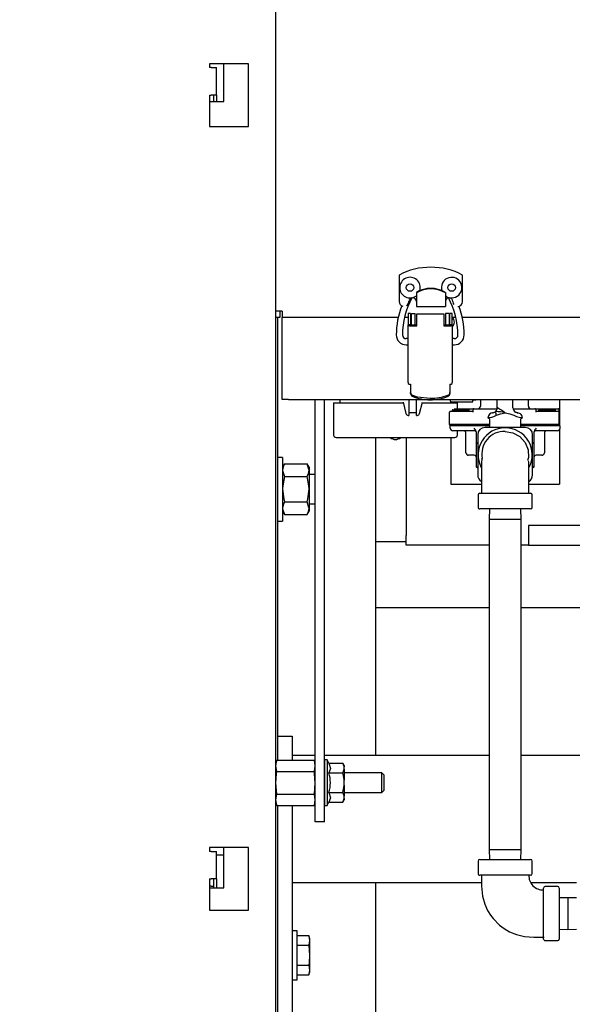
# Model space of a CAD drawing. Units: inches. Extents: x 0.6 to 16, y 0.8 to 10.4.
# Drawn here: x 8.9 to 9.2, y 5 to 5.5 of the extents above; entities that cross this region are included whole.
import ezdxf

# ---------------------------------------------------------------- set-up
doc = ezdxf.new("R2010")
doc.units = ezdxf.units.IN
doc.header["$MEASUREMENT"] = 0
doc.layers.add('FORMAT', color=7, linetype='Continuous')
doc.styles.add('SLDTEXTSTYLE0', font='TXT', dxfattribs={"width": 0.605})
doc.dimstyles.new('SLDDIMSTYLE0', dxfattribs={"dimtxt": 0.08, "dimasz": 0.13, "dimexe": 0, "dimexo": 0.0625, "dimgap": 0.02, "dimtad": 0, "dimtih": 1, "dimtoh": 1, "dimdec": 6, "dimlfac": 24, "dimrnd": 1e-09, "dimzin": 12, "dimdsep": 46, "dimlunit": 5, "dimtxsty": 'SLDTEXTSTYLE0', "dimsah": 1, "dimcen": 0.09, "dimadec": 0, "dimazin": 3, "dimtfac": 1, "dimtdec": 6, "dimtofl": 0, "dimtmove": 0, "dimatfit": 3, "dimfxl": 0, "dimfrac": 2, "dimtolj": 1, "dimtzin": 12, "dimarcsym": 0})

# ---------------------------------------------------------------- blocks, each defined once
blk = doc.blocks.new('_D_9')
at = {"layer": 'FORMAT', "color": 7}
for p, q in [((8.009912346617282, 5.618243065654349), (8.009912346617282, 3.788752390707226)), ((9.359879463359473, 4.290640692942414), (9.359879463359473, 3.788752390707226)), ((8.009912346617282, 3.913752390707226), (8.390581548264462, 3.913752390707226)), ((8.561659846118017, 3.913641282824087), (8.534159845258706, 3.913641282824087)), ((8.534159845258706, 3.913641282824087), (8.534159845258706, 3.79086350616344)), ((8.744993169902482, 3.913641282824087), (8.772493170761793, 3.913641282824087)), ((8.772493170761793, 3.913641282824087), (8.772493170761793, 3.79086350616344)), ((9.359879463359473, 3.913752390707226), (8.916071463172756, 3.913752390707226)), ((8.534159845258706, 3.79086350616344), (8.561659846118017, 3.79086350616344)), ((8.772493170761793, 3.79086350616344), (8.744993169902482, 3.79086350616344))]:
    blk.add_line(p, q, dxfattribs=at)
for points in [[(8.009912346617282, 3.913752390707226), (8.139912346617283, 3.893752390707226), (8.139912346617283, 3.933752390707226)], [(9.359879463359473, 3.913752390707226), (9.229879463359472, 3.933752390707226), (9.229879463359472, 3.893752390707226)]]:
    blk.add_solid(points, dxfattribs=at)
at = {"layer": 'FORMAT', "color": 7, "char_height": 0.08, "attachment_point": 1, "style": 'SLDTEXTSTYLE0'}
for s, insert in [('32 13/32', (8.439437622622906, 4.03510002521773)), ('823', (8.561659846118017, 3.893988923053556))]:
    blk.add_mtext(s, dxfattribs=dict(at, insert=insert))

msp = doc.modelspace()

# ---------------------------------------------------------------- linework, layer by layer
at = {"color": 7, "linetype": 'Continuous', "lineweight": 25}
for p, q in [((9.052858630026126, 4.963594996958657), (9.052858630026126, 6.034844996958657)), ((9.038275296692792, 5.477761663625324), (9.017441963359458, 5.477761663625324)), ((9.017441963359458, 5.477761663625324), (9.017441963359458, 5.475678330291991)), ((9.018400296692793, 5.475678330291991), (9.017441963359458, 5.475678330291991)), ((9.018400296692793, 5.475678330291991), (9.02119196335946, 5.475678330291991)), ((9.02119196335946, 5.461094996958657), (9.02119196335946, 5.475678330291991)), ((9.025108630026137, 5.457594996958663), (9.025108630026137, 5.477761663625324)), ((9.038275296692792, 5.44442833029199), (9.038275296692792, 5.477761663625324)), ((9.017441963359458, 5.461094996958657), (9.017441963359458, 5.44442833029199)), ((9.017441963359458, 5.461094996958657), (9.018400296692793, 5.461094996958657)), ((9.02119196335946, 5.461094996958657), (9.018400296692793, 5.461094996958657)), ((9.019691963359458, 5.461094996958657), (9.019691963359458, 5.457594996958665)), ((9.02119196335946, 5.461094996958657), (9.02119196335946, 5.457594996958665)), ((9.017441963359458, 5.457594996958663), (9.025108630026137, 5.457594996958663)), ((9.017441963359458, 5.44442833029199), (9.038275296692792, 5.44442833029199)), ((9.118285139212487, 5.365411831160499), (9.118285139212487, 5.351360058786324)), ((9.152077790131123, 5.351360058786321), (9.152077790131123, 5.365411831160498)), ((9.127471490918524, 5.356197176889878), (9.127471490918524, 5.355912320955384)), ((9.127471490918524, 5.355912320955384), (9.127471490918525, 5.352117080985863)), ((9.142891438425085, 5.356197176889878), (9.142891438425087, 5.355912320955384)), ((9.142891438425087, 5.355912320955384), (9.142891438425085, 5.352117080985863)), ((9.127471490918525, 5.352117080985863), (9.127471490918525, 5.34872817095333)), ((9.142891438425085, 5.352117080985863), (9.142891438425085, 5.34872817095333)), ((9.056150296692802, 5.346199163625331), (9.052858630026137, 5.346199163625331)), ((9.054858630026136, 5.346199163625331), (9.054858630026137, 5.342907496958665)), ((9.056150296692802, 5.346199163625331), (9.056150296692802, 5.342907496958665)), ((9.124436546692808, 5.344949688559709), (9.123124210734803, 5.344949688559709)), ((9.123124210734803, 5.344949688559709), (9.123124210734803, 5.338877997787426)), ((9.124436546692808, 5.344949688559709), (9.124436546692808, 5.338877997787426)), ((9.124813843280736, 5.338850618951067), (9.124813843280736, 5.344939189872045)), ((9.124813843280736, 5.344939189872045), (9.126782347217743, 5.344939189872045)), ((9.126782347217743, 5.338850618951067), (9.126782347217743, 5.344939189872045)), ((9.127471490918525, 5.34872817095333), (9.142891438425085, 5.34872817095333)), ((9.127676376089134, 5.344790678490625), (9.142030050629817, 5.344790678490625)), ((9.127676376089134, 5.342600371581868), (9.127676376089134, 5.344790678490625)), ((9.142030050629817, 5.344790678490625), (9.142030050629817, 5.342600371581867)), ((9.144892583438216, 5.344939189872045), (9.142924079501208, 5.344939189872045)), ((9.142924079501208, 5.344939189872045), (9.142924079501208, 5.338850618951067)), ((9.144892583438216, 5.344939189872045), (9.144892583438216, 5.338850618951067)), ((9.146582215984148, 5.344949688559709), (9.145269880026142, 5.344949688559709)), ((9.145269880026142, 5.338877997787428), (9.145269880026142, 5.34494968855971)), ((9.146582215984148, 5.338877997787428), (9.146582215984147, 5.344949688559709)), ((9.054858630026137, 5.342907496958665), (9.052858630026137, 5.342907496958665)), ((9.053660710026136, 5.342907496958665), (9.053660710026136, 5.107539794233448)), ((9.11787440146294, 5.342907496958665), (9.056150296692802, 5.342907496958665)), ((9.056191963359476, 5.299315830291993), (9.056191963359476, 5.342907496958665)), ((9.123124210734803, 5.342907496958665), (9.121281772254093, 5.342907496958665)), ((9.124813843280736, 5.342907496958665), (9.124436546692808, 5.342907496958665)), ((9.127676376089134, 5.338412557569315), (9.127676376089134, 5.342600371581868)), ((9.142030050629817, 5.342600371581867), (9.142030050629817, 5.338412557569316)), ((9.145269880026142, 5.342907496958665), (9.144892583438216, 5.342907496958665)), ((9.148459888937955, 5.342907496958665), (9.146582215984147, 5.342907496958665)), ((9.431713151462937, 5.342907496958665), (9.151791053169786, 5.342907496958665)), ((9.123124210734803, 5.308345472962527), (9.123124210734803, 5.338877997787426)), ((9.124436546692808, 5.338877997787426), (9.123124210734803, 5.338877997787426)), ((9.124518567690185, 5.338850618951067), (9.127676376089134, 5.338850618951069)), ((9.124518567690183, 5.338412557569316), (9.127676376089134, 5.338412557569315)), ((9.142030050629815, 5.338850618951069), (9.145187859028766, 5.338850618951067)), ((9.142030050629817, 5.338412557569316), (9.145187859028766, 5.338412557569316)), ((9.146582215984148, 5.338877997787428), (9.145269880026142, 5.338877997787428)), ((9.146582215984148, 5.338877997787428), (9.146582215984148, 5.308345472962525)), ((9.123124210734803, 5.331608903951365), (9.12205990471245, 5.331608903951365)), ((9.147646522006502, 5.331608903951366), (9.146582215984148, 5.331608903951366)), ((9.12205990471245, 5.328328064056352), (9.123124210734803, 5.328328064056352)), ((9.146582215984148, 5.328328064056353), (9.147646522006502, 5.328328064056353)), ((9.124436546692808, 5.307374484710186), (9.124436546692808, 5.302944941136944)), ((9.124436546692808, 5.302392071524534), (9.124436546692808, 5.302944941136944)), ((9.145269880026142, 5.307374484710186), (9.145269880026143, 5.302944945911432)), ((9.145269880026143, 5.302944945911432), (9.145269880026142, 5.302392086198051)), ((9.05947529669281, 5.299315830291993), (9.056191963359476, 5.299315830291993)), ((9.05947529669281, 5.299315830291993), (9.316608630026144, 5.299315830291993)), ((9.07369196335947, 5.074678330291997), (9.07369196335947, 5.299315830291993)), ((9.078675296692804, 5.074678330291997), (9.078675296692804, 5.299315830291993)), ((9.08346696335947, 5.297386663625332), (9.08346696335947, 5.280355413625331)), ((9.08346696335947, 5.297386663625332), (9.120484213989803, 5.297386663625332)), ((9.08688589588719, 5.299315830291993), (9.08688589588719, 5.297386663625332)), ((9.120383081171305, 5.297779491125343), (9.121922076341, 5.291801613379776)), ((9.123466963359471, 5.299315830291993), (9.123466963359471, 5.290824163625331)), ((9.127633630026136, 5.290824163625331), (9.127633630026136, 5.299315830291993)), ((9.129178517044606, 5.291801613379775), (9.1307175122143, 5.297779491125343)), ((9.130616379395802, 5.297386663625332), (9.149300296692804, 5.297386663625332)), ((9.145881364165083, 5.297386663625332), (9.145881364165083, 5.297954279196715)), ((9.145884556056076, 5.297954134383736), (9.157425296692804, 5.297954134383736)), ((9.149300296692804, 5.294330385047045), (9.149300296692804, 5.297386663625332)), ((9.157425296692804, 5.297954134383736), (9.157425296692804, 5.299315830291993)), ((9.157425296692804, 5.298995801050403), (9.15871696335947, 5.298995801050403)), ((9.161516856492769, 5.299315830291993), (9.161516856492769, 5.295663718380379)), ((9.170519043359473, 5.294770261767582), (9.170519043359473, 5.299315830291993)), ((9.178852376692806, 5.294770261767582), (9.178852376692806, 5.299315830291993)), ((9.187016856492768, 5.295663718380379), (9.187016856492768, 5.299315830291993)), ((9.20364404335944, 5.299315830291993), (9.20364404335944, 5.285213884411409)), ((9.12346696335947, 5.292365830291998), (9.127633630026136, 5.292365830291998)), ((9.145100189826103, 5.285997051713712), (9.145100189826103, 5.292580385047046)), ((9.145516856492769, 5.292997051713712), (9.150308523159435, 5.292997051713712)), ((9.146575978168217, 5.293413718380379), (9.146575978168217, 5.292997051713712)), ((9.146992645329245, 5.293830385047046), (9.155200978168217, 5.293830385047046)), ((9.147551937254292, 5.294330385047045), (9.15239185649277, 5.294330385047045)), ((9.150308523159435, 5.292997051713712), (9.157600189826104, 5.292997051713712)), ((9.15239185649277, 5.294330385047045), (9.158016856492768, 5.294330385047045)), ((9.155617644834884, 5.292997051713712), (9.155617644834884, 5.293413718380379)), ((9.157600189826104, 5.292580385047046), (9.157600189826104, 5.29391371838038)), ((9.158016856492768, 5.294330385047045), (9.170481317926395, 5.294330385047045)), ((9.169289777196266, 5.292566623595362), (9.168966491347355, 5.292353666578115)), ((9.168989226484829, 5.29232964002728), (9.169169432499885, 5.292500561353675)), ((9.178890102125884, 5.294330385047046), (9.190516856492769, 5.294330385047046)), ((9.180404929856294, 5.292353665686212), (9.180081642915424, 5.292566623562481)), ((9.180201987552394, 5.292500561353675), (9.18038219423025, 5.29232963939863)), ((9.190516856492769, 5.294330385047046), (9.196141856492769, 5.294330385047046)), ((9.190933523159435, 5.29391371838038), (9.190933523159435, 5.292580385047047)), ((9.190933523159435, 5.292997051713712), (9.198225189826102, 5.292997051713714)), ((9.19245435649277, 5.293413718380379), (9.19245435649277, 5.292997051713712)), ((9.192871023159435, 5.293830385047047), (9.20107935649277, 5.293830385047047)), ((9.196141856492769, 5.294330385047046), (9.203016856492768, 5.294330385047046)), ((9.198225189826102, 5.292997051713714), (9.203016856492768, 5.292997051713714)), ((9.201496023159436, 5.292997051713714), (9.201496023159436, 5.293413718380379)), ((9.203433523159436, 5.292580385047047), (9.203433523159436, 5.29391371838038)), ((9.203433523159436, 5.285997051713713), (9.203433523159436, 5.292580385047047)), ((9.123183041862495, 5.290824163625331), (9.123466963359471, 5.290824163625331)), ((9.127633630026136, 5.290824163625331), (9.12791755152311, 5.290824163625331)), ((9.165430004420298, 5.289683959740043), (9.166352376692807, 5.28911659334097)), ((9.166352376692807, 5.288963551195303), (9.166352376692807, 5.284395261767582)), ((9.183019043359472, 5.289113933680759), (9.183945448794033, 5.289684910655784)), ((9.183019043359472, 5.284395261767582), (9.183019043359472, 5.2889590578613)), ((9.150308523159435, 5.285997051713712), (9.145100189826103, 5.285997051713712)), ((9.145100189826103, 5.285955385047045), (9.145100189826103, 5.28553871838038)), ((9.145100189826103, 5.285955385047045), (9.150308523159435, 5.285955385047045)), ((9.150308523159435, 5.28553871838038), (9.145100189826103, 5.28553871838038)), ((9.145519043359473, 5.283963884411409), (9.145519043359473, 5.285213884411409)), ((9.150727376692807, 5.285213884411409), (9.145519043359473, 5.285213884411409)), ((9.150727376692807, 5.282630551078076), (9.146852376692806, 5.282630551078076)), ((9.149300296692804, 5.285955385047045), (9.149300296692804, 5.285997051713712)), ((9.149300296692804, 5.285213884411409), (9.149300296692804, 5.28553871838038)), ((9.149300296692804, 5.280355413625331), (9.149300296692804, 5.282630551078076)), ((9.166352376692807, 5.285997051713712), (9.150308523159435, 5.285997051713712)), ((9.150308523159435, 5.285955385047045), (9.166352376692807, 5.285955385047045)), ((9.166352376692807, 5.28553871838038), (9.150308523159435, 5.28553871838038)), ((9.166352376692807, 5.285213884411409), (9.150727376692807, 5.285213884411409)), ((9.158144043359473, 5.282630551078076), (9.150727376692807, 5.282630551078076)), ((9.159477376692806, 5.275930049005833), (9.159477376692806, 5.28165448333465)), ((9.185394043359473, 5.284395261767582), (9.163977376692806, 5.284395261767582)), ((9.198225189826102, 5.285997051713713), (9.183019043359474, 5.285997051713713)), ((9.183019043359474, 5.285955385047045), (9.198225189826102, 5.285955385047047)), ((9.198225189826102, 5.28553871838038), (9.183019043359474, 5.28553871838038)), ((9.198644043359472, 5.285213884411409), (9.183019043359474, 5.285213884411409)), ((9.189894043359473, 5.281654483334651), (9.189894043359473, 5.275930049005833)), ((9.198644043359472, 5.282630551078076), (9.191227376692806, 5.282630551078076)), ((9.203433523159436, 5.285997051713713), (9.198225189826102, 5.285997051713713)), ((9.198225189826102, 5.285955385047047), (9.203433523159436, 5.285955385047047)), ((9.203433523159436, 5.28553871838038), (9.198225189826102, 5.28553871838038)), ((9.203852376692806, 5.285213884411409), (9.198644043359472, 5.285213884411409)), ((9.202519043359473, 5.282630551078076), (9.198644043359472, 5.282630551078076)), ((9.203433523159436, 5.285955385047047), (9.203433523159436, 5.28553871838038)), ((9.20364404335944, 5.283248235909801), (9.20364404335944, 5.254186928434248)), ((9.203852376692806, 5.283963884411409), (9.203852376692806, 5.285213884411409)), ((9.084769046692802, 5.279053330291998), (9.14799821335947, 5.279053330291998)), ((9.105744043359469, 5.279053330291998), (9.105744043359469, 5.109926511767585)), ((9.122025296692792, 5.279053330291998), (9.122025296692792, 5.226993538746624)), ((9.145727376692772, 5.279053330291998), (9.145727376692772, 5.254186928434248)), ((9.153852376692805, 5.270963884411409), (9.153852376692805, 5.281297217744743)), ((9.159477376692806, 5.275930049005833), (9.160102376692807, 5.276555049005833)), ((9.160102376692807, 5.280520261767582), (9.160102376692807, 5.259103595100915)), ((9.189269043359472, 5.259103595100916), (9.189269043359472, 5.280520261767583)), ((9.189269043359472, 5.276555049005833), (9.189894043359473, 5.275930049005833)), ((9.195519043359472, 5.281297217744743), (9.195519043359473, 5.270963884411409)), ((9.159477376692806, 5.263331053150319), (9.159477376692806, 5.275930049005833)), ((9.160102376692807, 5.275671165529349), (9.159477376692806, 5.275930049005833)), ((9.189894043359473, 5.275930049005833), (9.189269043359472, 5.275671165529351)), ((9.189894043359473, 5.275930049005833), (9.189894043359473, 5.263331053150319)), ((9.056369043359469, 5.268469996958665), (9.053660710026135, 5.268469996958665)), ((9.056369043359469, 5.268469996958665), (9.056369043359469, 5.234636663625332)), ((9.158144043359473, 5.269630551078076), (9.15518571002614, 5.269630551078076)), ((9.194185710026138, 5.269630551078076), (9.191227376692806, 5.269630551078076)), ((9.057415719892402, 5.265084977226129), (9.056369043359469, 5.263272080291998)), ((9.057415719892402, 5.265084977226129), (9.069364033493201, 5.265084977226129)), ((9.070410710026135, 5.263272080291998), (9.069364033493201, 5.265084977226129)), ((9.070410710026135, 5.263272080291998), (9.070410710026135, 5.261702065492597)), ((9.070410710026135, 5.261702065492597), (9.070410710026135, 5.251553330291998)), ((9.159477376692806, 5.263331053150319), (9.160102376692807, 5.263589936626801)), ((9.160102376692807, 5.262706053150318), (9.159477376692806, 5.263331053150319)), ((9.189894043359473, 5.263331053150319), (9.189269043359472, 5.263589936626802)), ((9.189894043359473, 5.263331053150319), (9.189269043359472, 5.262706053150318)), ((9.057415719892402, 5.258319153759063), (9.069364033493201, 5.258319153759063)), ((9.07369196335947, 5.259365830291998), (9.070410710026135, 5.259365830291998)), ((9.070410710026135, 5.251553330291998), (9.070410710026135, 5.241404595091399)), ((9.145727376692772, 5.254186928434248), (9.162118881753294, 5.254186928434248)), ((9.187208971171431, 5.254186928434248), (9.20364404335944, 5.254186928434248)), ((9.16031071002614, 5.248561928434248), (9.16031071002614, 5.241895261767581)), ((9.161144043359473, 5.249395261767582), (9.188227376692806, 5.249395261767582)), ((9.18906071002614, 5.241895261767581), (9.18906071002614, 5.248561928434248)), ((9.056369043359469, 5.239834580291998), (9.057415719892402, 5.238021683357866)), ((9.057415719892402, 5.244787506824931), (9.069364033493201, 5.244787506824931)), ((9.069364033493201, 5.238021683357866), (9.070410710026135, 5.239834580291998)), ((9.070410710026135, 5.243740830291998), (9.07369196335947, 5.243740830291998)), ((9.070410710026135, 5.241404595091399), (9.070410710026135, 5.239834580291998)), ((9.188227376692806, 5.241061928434249), (9.161144043359473, 5.241061928434248)), ((9.166414912504024, 5.241061928434249), (9.166248210026138, 5.235707761767588)), ((9.183123210026139, 5.235707761767588), (9.182956507548255, 5.241061928434249)), ((9.053660710026135, 5.234636663625332), (9.056369043359469, 5.234636663625332)), ((9.057415719892402, 5.238021683357866), (9.069364033493201, 5.238021683357866)), ((9.166248210026138, 5.235707761767588), (9.16624821002614, 5.060074428434254)), ((9.166248210026138, 5.235707761767588), (9.183123210026139, 5.235707761767588)), ((9.183123210026139, 5.060074428434254), (9.183123210026139, 5.235707761767588)), ((9.224035710026136, 5.232201872079956), (9.187025296692802, 5.232201872079956)), ((9.187025296692802, 5.232201872079956), (9.187025296692802, 5.226993538746624)), ((9.122025296692792, 5.221785205413291), (9.122025296692792, 5.226993538746624)), ((9.187025296692802, 5.226993538746624), (9.187025296692802, 5.22178520541329)), ((9.122025296692792, 5.223636663625308), (9.105744043359469, 5.223636663625308)), ((9.166248210026142, 5.22178520541329), (9.122025296692792, 5.221785205413291)), ((9.187025296692802, 5.22178520541329), (9.18312321002614, 5.22178520541329)), ((9.187025296692802, 5.22178520541329), (9.224035710026136, 5.22178520541329)), ((9.166248210026144, 5.188561928434254), (9.10574404335947, 5.188561928434254)), ((9.223131543359475, 5.188561928434254), (9.183123210026144, 5.188561928434254)), ((9.053660710026136, 5.120343178434252), (9.061494043359469, 5.120343178434252)), ((9.061494043359469, 5.120343178434252), (9.061494043359469, 5.115134845100919)), ((9.061494043359469, 5.115134845100919), (9.061494043359469, 5.107539794233448)), ((9.07369196335947, 5.109926511767585), (9.061494043359469, 5.109926511767585)), ((9.16624821002614, 5.109926511767585), (9.078675296692804, 5.109926511767585)), ((9.274103192626278, 5.109926511767585), (9.18312321002614, 5.109926511767585)), ((9.05329042048788, 5.107539794233448), (9.052858630026137, 5.105928330291998)), ((9.052858630026137, 5.104532761581418), (9.05329042048788, 5.107539794233448)), ((9.05329042048788, 5.101525728929389), (9.052858630026137, 5.104532761581418)), ((9.05329042048788, 5.107539794233448), (9.073260172897726, 5.107539794233448)), ((9.07369196335947, 5.105928330291998), (9.073260172897726, 5.107539794233448)), ((9.07369196335947, 5.104532761581418), (9.073260172897726, 5.107539794233448)), ((9.073260172897726, 5.101525728929389), (9.07369196335947, 5.104532761581418)), ((9.079994046692804, 5.107678330291998), (9.07869196335947, 5.107678330291998)), ((9.07869196335947, 5.107678330291998), (9.07869196335947, 5.083344996958664)), ((9.081011530523499, 5.105915996601352), (9.079994046692804, 5.107678330291998)), ((9.079994046692804, 5.107678330291998), (9.079994046692804, 5.083344996958664)), ((9.081011530523499, 5.105915996601352), (9.088357761970581, 5.105915996601353)), ((9.089108630026137, 5.104615454979349), (9.088357761970581, 5.105915996601353)), ((9.089108630026137, 5.10461545497935), (9.089108630026136, 5.103965184168349)), ((9.089108630026137, 5.102664642546346), (9.089108630026136, 5.103965184168349)), ((9.05329042048788, 5.101525728929389), (9.073260172897726, 5.101525728929389)), ((9.07869196335947, 5.100719996958664), (9.078675296692804, 5.100719996958664)), ((9.081011530523499, 5.100713830113341), (9.088357761970581, 5.100713830113341)), ((9.089108630026137, 5.102664642546346), (9.089108630026137, 5.096812205247334)), ((9.109108630026137, 5.100719996958664), (9.089108630026137, 5.100719996958664)), ((9.110150296692803, 5.099678330291997), (9.109108630026137, 5.100719996958664)), ((9.109108630026137, 5.090303330291998), (9.109108630026137, 5.100719996958664)), ((9.110150296692803, 5.099678330291997), (9.110150296692803, 5.091344996958663)), ((9.05329042048788, 5.089497598321272), (9.052858630026137, 5.095511663625331)), ((9.073260172897726, 5.089497598321272), (9.07369196335947, 5.095511663625331)), ((9.089108630026137, 5.094211122003329), (9.089108630026137, 5.096812205247334)), ((9.089108630026137, 5.094211122003329), (9.089108630026137, 5.088358684704317)), ((9.052858630026137, 5.086490565669243), (9.05329042048788, 5.089497598321272)), ((9.05329042048788, 5.089497598321272), (9.073260172897726, 5.089497598321272)), ((9.07369196335947, 5.086490565669243), (9.073260172897726, 5.089497598321272)), ((9.078675296692804, 5.090303330291998), (9.07869196335947, 5.090303330291998)), ((9.081011530523499, 5.09030949713732), (9.088357761970581, 5.09030949713732)), ((9.089108630026137, 5.090303330291998), (9.109108630026137, 5.090303330291998)), ((9.089108630026137, 5.087058143082314), (9.089108630026137, 5.088358684704317)), ((9.109108630026137, 5.090303330291998), (9.110150296692803, 5.091344996958663)), ((9.05329042048788, 5.083483533017214), (9.052858630026137, 5.086490565669243)), ((9.052858630026137, 5.085094996958665), (9.05329042048788, 5.083483533017214)), ((9.05329042048788, 5.083483533017214), (9.073260172897726, 5.083483533017214)), ((9.053660710026136, 5.083483533017214), (9.053660710026136, 4.555906050731608)), ((9.061494043359469, 5.083483533017214), (9.061494043359469, 4.891176511767586)), ((9.073260172897726, 5.083483533017214), (9.07369196335947, 5.086490565669243)), ((9.073260172897726, 5.083483533017214), (9.07369196335947, 5.085094996958665)), ((9.07869196335947, 5.083344996958664), (9.079994046692804, 5.083344996958664)), ((9.079994046692804, 5.083344996958664), (9.081011530523499, 5.08510733064931)), ((9.081011530523499, 5.08510733064931), (9.088357761970581, 5.08510733064931)), ((9.08835776197058, 5.08510733064931), (9.089108630026137, 5.086407872271313)), ((9.089108630026137, 5.087058143082314), (9.089108630026137, 5.086407872271312)), ((9.078675296692804, 5.074678330291997), (9.07369196335947, 5.074678330291997)), ((9.038275296692792, 5.061094996958658), (9.017441963359458, 5.061094996958658)), ((9.017441963359458, 5.061094996958658), (9.017441963359458, 5.059011663625324)), ((9.018400296692793, 5.059011663625324), (9.017441963359458, 5.059011663625324)), ((9.018400296692793, 5.059011663625324), (9.02119196335946, 5.059011663625324)), ((9.02119196335946, 5.044428330291991), (9.02119196335946, 5.059011663625324)), ((9.021191963359461, 5.057107930284045), (9.025108630026141, 5.057107930284045)), ((9.025108630026137, 5.039678330291998), (9.025108630026137, 5.061094996958658)), ((9.038275296692792, 5.027761663625324), (9.038275296692792, 5.061094996958658)), ((9.16624821002614, 5.060074428434254), (9.166414912504024, 5.054720261767589)), ((9.16624821002614, 5.060074428434254), (9.183123210026139, 5.060074428434254)), ((9.182956507548255, 5.054720261767589), (9.183123210026139, 5.060074428434254)), ((9.16031071002614, 5.053886928434254), (9.16031071002614, 5.047220261767588)), ((9.161144043359473, 5.054720261767589), (9.188227376692806, 5.054720261767589)), ((9.18906071002614, 5.047220261767588), (9.18906071002614, 5.053886928434254)), ((9.188227375061667, 5.046386928434255), (9.161144043359473, 5.046386928434255)), ((9.017441963359458, 5.044428330291991), (9.017441963359458, 5.027761663625324)), ((9.017441963359458, 5.044428330291991), (9.018400296692793, 5.044428330291991)), ((9.02119196335946, 5.044428330291991), (9.018400296692793, 5.044428330291991)), ((9.019691963359458, 5.044428330291991), (9.019691963359458, 5.039678330291998)), ((9.02119196335946, 5.044428330291991), (9.02119196335946, 5.039678330291998)), ((9.16218571002614, 5.042218178434252), (9.061494043359469, 5.042218178434252)), ((9.105744043359469, 5.042218178434252), (9.105744043359469, 4.632426511767586)), ((9.212694043359473, 5.042218178434252), (9.188422260664215, 5.042218178434252)), ((9.0184002966928, 5.040441263617378), (9.017441963359467, 5.040441263617378)), ((9.017441963359463, 5.039678330291998), (9.025108630026137, 5.039678330291998)), ((9.0184002966928, 5.040441263617378), (9.019691963359467, 5.040441263617378)), ((9.195102376692807, 5.012428596732061), (9.195102376692807, 5.039511928434255)), ((9.202602376692806, 5.040345261767589), (9.19593571002614, 5.040345261767589)), ((9.20343571002614, 5.039511928434255), (9.20343571002614, 5.025970261767588)), ((9.208064876692806, 5.034385188825057), (9.20343571002614, 5.034241059289704)), ((9.212694043359472, 5.034241059289704), (9.208064876692806, 5.034385188825057)), ((9.208064876692806, 5.034385188825057), (9.208064876692806, 5.01755533471012)), ((9.017441963359458, 5.027761663625324), (9.038275296692792, 5.027761663625324)), ((9.20343571002614, 5.025970261767588), (9.20343571002614, 5.012428595100921)), ((9.064202376692801, 5.016843550731608), (9.061494043359469, 5.016843550731608)), ((9.064202376692801, 4.990801884064942), (9.064202376692801, 5.016843550731608)), ((9.20343571002614, 5.017699464245474), (9.208064876692806, 5.01755533471012)), ((9.208064876692806, 5.01755533471012), (9.212694043359472, 5.017699464245474)), ((9.064202376692801, 5.014343548691227), (9.070309557660746, 5.014343548691227)), ((9.07071279335947, 5.012937300731608), (9.070309557660746, 5.014343550731608)), ((9.070309557660746, 5.014343548691227), (9.07071279335947, 5.011716178109852)), ((9.07071279335947, 5.011716178109852), (9.070309557660746, 5.009088807528477)), ((9.07071279335947, 5.012937300731608), (9.07071279335947, 5.011716178109852)), ((9.07071279335947, 5.011716178109852), (9.07071279335947, 5.003822717398275)), ((9.19593571002614, 5.011595261767588), (9.202602376692806, 5.011595261767588)), ((9.064202376692801, 5.009088807528477), (9.070309557660746, 5.009088807528477)), ((9.064202376692801, 5.009077458561025), (9.070309557660746, 5.009077458561025)), ((9.070309557660746, 5.009088807528477), (9.070309557660746, 5.009077458561025)), ((9.070309557660746, 5.009077458561025), (9.07071279335947, 5.003822717398275)), ((9.07071279335947, 5.003822717398275), (9.07071279335947, 4.995929256686698)), ((9.064202376692801, 4.998567976235525), (9.070309557660746, 4.998567976235525)), ((9.064202376692801, 4.998556627268074), (9.070309557660746, 4.998556627268074)), ((9.070309557660746, 4.998567976235525), (9.070309557660746, 4.998556627268074)), ((9.070309557660746, 4.998556627268074), (9.07071279335947, 4.995929256686698)), ((9.07071279335947, 4.995929256686698), (9.070309557660746, 4.993301886105323)), ((9.070309557660746, 4.993301884064942), (9.07071279335947, 4.994708134064942)), ((9.07071279335947, 4.995929256686698), (9.07071279335947, 4.994708134064942)), ((9.061494043359469, 4.990801884064942), (9.064202376692801, 4.990801884064942)), ((9.064202376692801, 4.993301886105323), (9.070309557660746, 4.993301886105323))]:
    msp.add_line(p, q, dxfattribs=at)
at = {"color": 7, "linetype": 'Continuous', "lineweight": 25, "flags": 128}
for points in [[(9.146828446299102, 5.351360058786324), (9.147028237552354, 5.350355640328673), (9.147400332991825, 5.349724523554741)], [(9.125432771830358, 5.301512136512256), (9.127959615527871, 5.300713425892171), (9.134853213355, 5.299903228423507)], [(9.145881364165083, 5.297954279189637), (9.145692396317399, 5.298483557727303), (9.1454283874874, 5.299315830291993)], [(9.145881364165083, 5.297954279189637), (9.145692396317399, 5.298483557727303), (9.1454283874874, 5.299315830291993)], [(9.145881364165083, 5.297954279189637), (9.145692396317399, 5.298483557727303), (9.1454283874874, 5.299315830291993)], [(9.169169432499885, 5.292500561353675), (9.16832790861961, 5.292216873552994), (9.168021285809514, 5.292188346219697), (9.168289597692436, 5.292213521547629)], [(9.170047032539415, 5.29083703871459), (9.1722387276015, 5.291583732637072), (9.17468571002614, 5.292186928434249)], [(9.17468571002614, 5.292186928434249), (9.17713245224719, 5.291583739602843), (9.179324387512864, 5.29083703871459)], [(9.180820274538082, 5.292292205411426), (9.18104407529337, 5.292216787008122), (9.181352095235432, 5.292188281969464), (9.18104172192076, 5.29221714906268), (9.180201987552394, 5.292500561353675)], [(9.183851578514489, 5.289581682706452), (9.183784210582926, 5.290185929652436), (9.183585597648126, 5.290730948506738), (9.183272012318687, 5.291192463890146), (9.18285646147329, 5.291554514117004), (9.18067565567751, 5.292302388506244)], [(9.165544828179067, 5.289604702976868), (9.165526629262933, 5.289603753615171), (9.166076979468862, 5.289635760282849), (9.167608009788516, 5.289878681364234), (9.16872264341803, 5.290230908368196)], [(9.17468571002614, 5.282311928434249), (9.17878551110272, 5.281609451762175), (9.182425315462714, 5.279600354244087), (9.185250686848665, 5.276460349759513), (9.186877209029985, 5.272552468537697), (9.18710071341622, 5.268368790332153), (9.186629598291903, 5.266767712991673)], [(9.162263050718353, 5.267785112780704), (9.1622586092388, 5.267800306757773), (9.162205302441626, 5.267267718151759), (9.16218821367144, 5.266107632892156), (9.162185330888969, 5.26452743966175), (9.162185266494935, 5.262651237347704), (9.162185266494935, 5.260080549647857), (9.162185266494935, 5.25657514392925), (9.162185266494935, 5.252069338123178), (9.162185266494935, 5.24939528564983)], [(9.187186153557343, 5.24939525778416), (9.187186153557343, 5.251671240987854), (9.187186153557343, 5.256030038040759), (9.187186153557343, 5.259618909676008), (9.187186153557343, 5.26243569164237), (9.1871861504147, 5.264554494672709), (9.187181962843114, 5.265989556574948), (9.187138869336755, 5.266665748587516), (9.187085424060937, 5.26662375490516)], [(9.057415719892402, 5.265084977226129), (9.05665632522661, 5.263427593165787), (9.056369043359469, 5.261702065492597)], [(9.056369043359469, 5.261702065492597), (9.05637474189682, 5.261461530044897), (9.057415719892402, 5.258319153759063)], [(9.070410710026135, 5.261702065492597), (9.070405011488784, 5.261942600940296), (9.069364033493201, 5.265084977226129)], [(9.069364033493201, 5.258319153759063), (9.070123428158993, 5.259976537819406), (9.070410710026135, 5.261702065492597)], [(9.057415719892402, 5.258319153759063), (9.056452047220683, 5.253394581430576), (9.056369043359469, 5.251553330291998)], [(9.070410710026135, 5.251553330291998), (9.07032770616492, 5.253394581430576), (9.069364033493201, 5.258319153759063)], [(9.056369043359469, 5.251553330291998), (9.056971924934464, 5.246497211184597), (9.057415719892402, 5.244787506824931)], [(9.069364033493201, 5.244787506824931), (9.069807828451138, 5.246497211184597), (9.070410710026135, 5.251553330291998)], [(9.057415719892402, 5.244787506824931), (9.05665632522661, 5.243130122764589), (9.056369043359469, 5.241404595091399)], [(9.056369043359469, 5.241404595091399), (9.05637474189682, 5.241164059643699), (9.057415719892402, 5.238021683357866)], [(9.070410710026135, 5.241404595091399), (9.070405011488784, 5.241645130539098), (9.069364033493201, 5.244787506824931)], [(9.069364033493201, 5.238021683357866), (9.070123428158993, 5.239679067418209), (9.070410710026135, 5.241404595091399)], [(9.081011530523499, 5.105915996601352), (9.081811928552293, 5.1031300024139), (9.081011530523499, 5.100713830113341)], [(9.089108630026136, 5.103965184168349), (9.089057799970686, 5.104223505609129), (9.088357761970581, 5.105915996601353)], [(9.052858630026137, 5.095511663625331), (9.053129973726424, 5.100215147159282), (9.05329042048788, 5.101525728929389)], [(9.07369196335947, 5.095511663625331), (9.073420619659181, 5.100215147159282), (9.073260172897726, 5.101525728929389)], [(9.088357761970581, 5.100713830113341), (9.088619086906144, 5.101202520039593), (9.089108630026137, 5.102664642546346)], [(9.089108630026137, 5.096812205247334), (9.088931084466335, 5.098229223916642), (9.088357761970581, 5.100713830113341)], [(9.088357761970581, 5.09030949713732), (9.088807667154661, 5.092127221645227), (9.089108630026137, 5.094211122003329)], [(9.081011530523499, 5.09030949713732), (9.081811928552293, 5.087523502949868), (9.081011530523499, 5.08510733064931)], [(9.089108630026137, 5.088358684704317), (9.089057799970686, 5.088617006145097), (9.088357761970581, 5.09030949713732)], [(9.088357761970581, 5.08510733064931), (9.088619086906144, 5.085596020575561), (9.089108630026137, 5.087058143082314)], [(9.162185710026138, 5.046726417320306), (9.162185710026138, 5.040532795913426), (9.16267069873194, 5.035240970102865), (9.163867781137979, 5.030972896464807), (9.165370254791137, 5.027652548217534), (9.166878483431033, 5.025176164920565), (9.168323776092329, 5.023256921392691), (9.171675427329049, 5.019856964371364), (9.174082725731102, 5.01803322688407), (9.177065827583244, 5.016292922817571), (9.180680905520065, 5.014804621448932), (9.184967839041738, 5.013780522119263), (9.189939068859767, 5.013470261767588), (9.195441865578857, 5.013470261767588)], [(9.070309557660746, 5.014343548691227), (9.070309557660746, 5.014343548691227)], [(9.07071279335947, 5.003822717398275), (9.070479350136189, 4.999885283351258), (9.070309557660746, 4.998567976235525)], [(9.070309557660746, 4.993301886105323), (9.070309557660746, 4.993301886105323)]]:
    msp.add_lwpolyline(points, dxfattribs=at)
at = {"color": 7, "linetype": 'Continuous', "lineweight": 25}
for centre, radius in [((9.124108630026136, 5.358740830291999), 0.001979166666664867), ((9.146256546692804, 5.358740830291999), 0.001979166666666643)]:
    msp.add_circle(centre, radius, dxfattribs=at)
for centre, radius, start, end in [((9.135181464671804, 5.333151397369002), 0.03641732283464467, 62.35680783646459, 117.6431921635323), ((9.124108630026136, 5.358740830291999), 0.005458333333334862, 343.0114229001073, 180), ((9.146256546692804, 5.358740830291999), 0.005458333333334743, 231.9383958347732, 197.4275907477534), ((9.124108630026136, 5.358740830291999), 0.005458333333335494, 180, 308.0316482631553), ((9.135181464671804, 5.343384636551739), 0.01495342386186914, 58.96248357083596, 121.0375164291641), ((9.135181464671804, 5.343099780617252), 0.01495342386186397, 58.96248357081608, 121.0375164291781), ((9.120909811128499, 5.351360058786324), 0.002624671916011678, 179.9999999998449, 256.0111251083033), ((9.163045767434673, 5.333136076576113), 0.04295642334407095, 151.8607172504462, 179.4269773991328), ((9.120909811128499, 5.351360058786324), 0.002624671916010342, 300.1616608193252, 0), ((9.125502986981518, 5.351360058786324), 0.001968503937009203, 5.170309690192934e-11, 179.9999999999483), ((9.144859942362094, 5.351360058786324), 0.001968503937007426, 2.585154845094134e-10, 179.9999999998966), ((9.106660414739613, 5.333136013987162), 0.04295666850249644, 0.5731028160288154, 28.1392025343813), ((9.149453118215112, 5.351360058786325), 0.002624671916011678, 270.4759832069592, 359.9999999999233), ((9.159049464171245, 5.333743644905091), 0.04223890584718176, 158.7044235131051, 180.1977916516344), ((9.109234484283437, 5.333432700338229), 0.04366144470035851, 0.216697995397215, 20.69823077114327), ((9.14441214437074, 5.340397523205378), 0.003280839895014251, 311.4096221092824, 48.59037789073894), ((9.124208819760193, 5.33980593474644), 0.001427390534459301, 220.548633285998, 282.5330614583607), ((9.124500347223716, 5.338932582314436), 8.396414909357891e-05, 220.5486332892163, 282.5330614564578), ((9.145497606958756, 5.339805934746439), 0.001427390534458744, 257.4669385416331, 319.4513667141313), ((9.145206079495237, 5.33893258231442), 8.39641490793314e-05, 257.4669385399932, 319.4513667184199), ((9.12204520963273, 5.333562561879051), 0.005234518449791898, 179.6139430805939, 270.1608490182248), ((9.122044035181418, 5.333561386985724), 0.001952547526046264, 179.8739596197697, 270.4656824737098), ((9.147662562281623, 5.333561221960736), 0.005233182487038417, 269.8243819113964, 0.4008259898014829), ((9.147660881805285, 5.333562905694101), 0.001954054506517284, 269.5789455884355, 0.08141231823874572), ((9.124213624399873, 5.308935272334845), 0.00157582924127592, 226.6912742122914, 278.1325874481309), ((9.145492801908302, 5.308935273133468), 0.001575830104171063, 261.867402359542, 313.3087167382831), ((9.125964374455213, 5.30294449698298), 0.00152782782696544, 179.9833435760783, 249.6382235922754), ((9.125947535330987, 5.302391351403169), 0.001510988809780142, 179.972693433427, 246.1745391998326), ((9.1437469233044, 5.302941117541611), 0.001522961533564862, 290.2386719311056, 0.1440283679832081), ((9.143751096599843, 5.302396444022579), 0.001518789678209168, 294.022073978487, 359.8356024540205), ((9.134508416952533, 5.321888401656873), 0.02280473275648093, 246.2864536624085, 270.8663171699534), ((9.135152840638693, 5.32653236587023), 0.02663082307525634, 269.3553432068963, 290.0289546157043), ((9.135127247605993, 5.32223840348103), 0.02315374956656304, 269.321864805268, 293.5258930618496), ((9.15871696335947, 5.299620801050403), 0.0006250000000003197, 270.0000000000008, 330.7938592135899), ((9.145516856492769, 5.292580385047046), 0.0004166666666662877, 90, 180), ((9.146992644834883, 5.293413718380379), 0.0004166666666662877, 90, 180), ((9.155200978168217, 5.293413718380379), 0.0004166666666662877, 0, 90), ((9.158016856492768, 5.29391371838038), 0.0004166666666653995, 90, 180), ((9.160183523159436, 5.295663718380379), 0.001333333333334075, 270.0000000000008, 0), ((9.16821626200876, 5.289515349986442), 0.002691587122185165, 89.13268152595269, 178.6300393475496), ((9.16793571002614, 5.294770261767582), 0.002583333333333826, 298.5268141273305, 0), ((9.171818986933724, 5.292149855600573), 0.002205291489040969, 162.754515136632, 216.534243272946), ((9.169393302115168, 5.269869627351217), 0.02293624880242614, 76.65910621157245, 89.20175906218326), ((9.150161905001054, 5.257945583762647), 0.04211753432749591, 54.38959138204618, 60.96593222677461), ((9.18143571002614, 5.294770261767582), 0.002583333333334424, 180.0000000000205, 241.4731858726806), ((9.188350189826103, 5.295663718380379), 0.001333333333334963, 180, 270.0000000000008), ((9.190516856492769, 5.29391371838038), 0.0004166666666662877, 0, 90), ((9.192871023159435, 5.293413718380379), 0.0004166666666671759, 90, 180), ((9.20107935649277, 5.293413718380379), 0.0004166666666671759, 0, 90), ((9.203016856492768, 5.29391371838038), 0.0004166666666680641, 0, 90), ((9.203016856492768, 5.292580385047047), 0.0004166666666680641, 0, 90), ((9.123183041862495, 5.292126246958665), 0.001302083333333925, 194.4371934433513, 270.0000000000008), ((9.12791755152311, 5.292126246958665), 0.001302083333333925, 270.0000000000008, 345.5628065566698), ((9.164175433390477, 5.301923564561667), 0.01254572946839417, 291.2507862281488, 297.9061509384588), ((9.185375884903717, 5.302316758620833), 0.01297743148681288, 242.2044323071741, 248.638174348313), ((9.18403993530708, 5.299109432680649), 0.009504127716759538, 249.0956183455241, 268.7046939036815), ((9.146852376692806, 5.283963884411409), 0.001333333333333186, 180, 270.0000000000008), ((9.152519043359472, 5.281297217744743), 0.001333333333333186, 0, 90), ((9.155612817841522, 5.280962879959402), 0.003925955978317775, 10.14627334078473, 49.85372665920448), ((9.158144043359473, 5.281297217744743), 0.001333333333333186, 0, 90), ((9.163977376692806, 5.280520261767582), 0.003874999999999851, 90, 180), ((9.17468571002614, 5.269811928434248), 0.01437499999999956, 90, 207.5281076195177), ((9.174351341571596, 5.27025261704941), 0.01206394601032069, 88.41176718500276, 191.4722802858317), ((9.17468571002614, 5.269811928434248), 0.01437500000000054, 331.4973877311297, 90), ((9.185394043359473, 5.280520261767583), 0.003874999999998963, 0, 90), ((9.193758602209604, 5.280962879960067), 0.003925955977065967, 130.1462733341941, 169.8537266657954), ((9.191227376692806, 5.281297217744743), 0.001333333333333186, 90, 180), ((9.196852376692807, 5.281297217744743), 0.001333333333334963, 90, 180), ((9.202519043359473, 5.283963884411409), 0.001333333333333186, 270.0000000000008, 0), ((9.084769046692802, 5.280355413625331), 0.001302083333332149, 180, 270.0000000000008), ((9.116383630026137, 5.282178330291997), 0.004182549175566131, 228.75909435186, 311.2893618833286), ((9.14799821335947, 5.280355413625331), 0.001302083333333925, 270.0000000000008, 7.816531185161185e-11), ((9.15518571002614, 5.270963884411409), 0.001333333333334963, 180, 270.0000000000008), ((9.158144043359473, 5.268297217744742), 0.001333333333334075, 3.816665617756641e-11, 90), ((9.191227376692806, 5.268297217744743), 0.001333333333333186, 90, 180), ((9.194185710026138, 5.270963884411409), 0.001333333333334963, 270.0000000000008, 0), ((9.163977376692806, 5.259103595100915), 0.003874999999999638, 180, 241.8859920011806), ((9.185394043359473, 5.259103595100915), 0.003874999999999343, 298.0231813222254, 1.313261287830449e-11), ((9.161144043359473, 5.248561928434248), 0.0008333333333334636, 90, 180), ((9.188227376692806, 5.248561928434248), 0.0008333333333343518, 0, 90), ((9.161144043359473, 5.241895261767581), 0.0008333333333325754, 180, 270.0000000000008), ((9.188227376692806, 5.241895261767581), 0.0008333333333343518, 270.0000000000008, 0), ((9.06405156603303, 5.095511663625331), 0.01773986842360937, 342.9475393305036, 17.05246066949725), ((9.161144043359473, 5.053886928434254), 0.0008333333333343518, 90, 180), ((9.188227376692806, 5.053886928434254), 0.0008333333333343518, 0, 90), ((9.161144043359473, 5.047220261767588), 0.0008333333333334636, 180, 270.0000000000008), ((9.194950200147922, 5.046179483902338), 0.007708588882942568, 178.4079388538061, 271.13164252567), ((9.188227376692806, 5.047220261767588), 0.0008333333333343518, 270.0000000000008, 0), ((9.19593571002614, 5.039511928434255), 0.0008333333333343518, 90, 180), ((9.202602376692806, 5.039511928434255), 0.0008333333333343518, 0, 90), ((9.19593571002614, 5.012428595100921), 0.0008333333333334636, 180, 270.0000000000008), ((9.202602376692806, 5.012428595100921), 0.0008333333333343518, 270.0000000000008, 0)]:
    msp.add_arc(centre, radius, start, end, dxfattribs=at)
for centre, major_axis, ratio, start_param, end_param in [((9.124518567690185, 5.308345472962527), (0, 0.005049230585807862), 0.2761523625598428, 1.570796326794897, 1.681311545989837), ((9.145187859028766, 5.308345472962525), (0, 0.005049230585808751), 0.2761523625601461, 4.601873761189982, 4.712388980384693)]:
    msp.add_ellipse(centre, major_axis=major_axis, ratio=ratio, start_param=start_param, end_param=end_param, dxfattribs=at)

# ---------------------------------------------------------------- dimensions: what is measured, and where the dimension line sits
at = {"layer": 'FORMAT', "color": 7}
dim = msp.add_linear_dim(base=(8.009912346617282, 3.913752390707226), p1=(9.359879463359473, 4.340640692942413), p2=(8.009912346617282, 5.668243065654349), dimstyle='SLDDIMSTYLE0', dxfattribs=at)
dim.commit()
dim.dimension.update_dxf_attribs({"geometry": '_D_9', "text_midpoint": (8.653326505718608, 3.913752390707226), "dimtype": 160})

doc.saveas('drawing.dxf')
